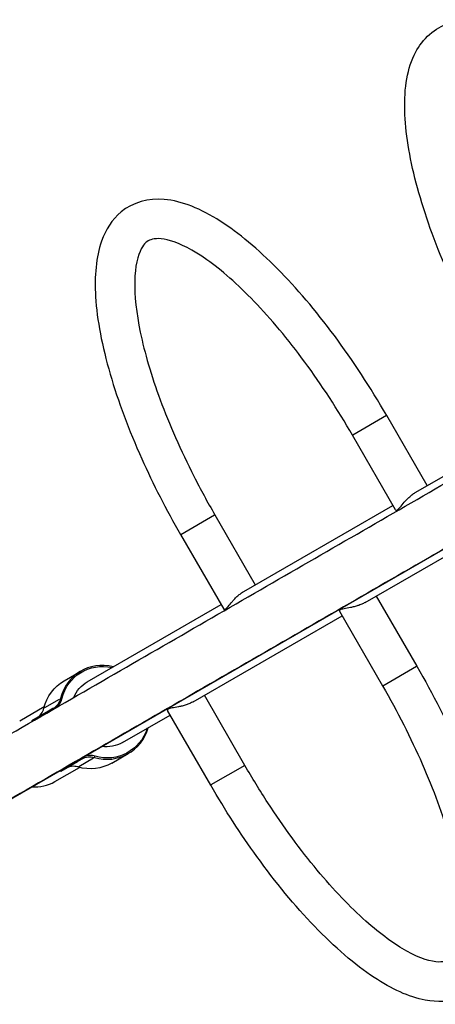
# Model space of a CAD drawing. Units: millimetres. Extents: x 0 to 59400, y 0 to 21000.
# Drawn here: x 10468 to 10826, y 9407 to 10256 of the extents above; entities that cross this region are included whole.
import ezdxf

# ---------------------------------------------------------------- set-up
doc = ezdxf.new("R2010")
doc.units = ezdxf.units.MM
doc.header["$LTSCALE"] = 15
doc.layers.add('P001', color=131, linetype='Continuous')

msp = doc.modelspace()

# ---------------------------------------------------------------- linework, layer by layer
at = {"layer": 'P001', "extrusion": (-1.22465e-16, -1, 2.9666e-13)}
for p, q in [((10783.52, 9914.43), (10754.43, 9897.64)), ((10818.57, 9854.13), (10783.7, 9914.54)), ((10791.41, 9833.18), (10754.25, 9897.54)), ((10961.41, 9873.69), (9420.38, 8983.98)), ((10808.88, 9848.54), (10836.41, 9864.43)), ((10660.79, 9763.04), (10789.13, 9837.13)), ((10606.33, 9812.14), (10635.42, 9828.93)), ((10635.6, 9829.03), (10670.47, 9768.63)), ((10606.15, 9812.03), (10643.31, 9747.68)), ((10765.09, 9753.39), (10866.43, 9811.91)), ((10774.77, 9758.99), (10809.65, 9698.58)), ((10525.83, 9685.12), (10641.03, 9751.63)), ((10616.99, 9667.89), (10745.33, 9741.99)), ((10743.05, 9745.94), (10780.2, 9681.58)), ((10780.38, 9681.69), (10809.47, 9698.48)), ((10505.94, 9686.05), (10520.16, 9694.26)), ((10661.55, 9613.08), (10626.67, 9673.48)), ((10467.59, 9651.49), (10488.8, 9663.74)), ((10489.16, 9662.84), (10501.96, 9670.22)), ((10502.73, 9670.63), (10503.83, 9670.52)), ((10492.35, 9659.73), (10478.14, 9651.52)), ((10492.16, 9658.88), (10492.35, 9659.73)), ((10496.27, 9661.99), (10492.35, 9659.73)), ((10492.35, 9659.73), (10492.86, 9659.29)), ((10496.29, 9661.97), (10496.75, 9661.57)), ((10556.08, 9632.73), (10597.23, 9656.48)), ((10632.1, 9596.08), (10594.95, 9660.43)), ((10478.14, 9651.52), (10477.94, 9650.67)), ((10546.94, 9615.04), (10561.16, 9623.25)), ((10503.14, 9608.22), (10517.35, 9616.43)), ((10517.35, 9616.43), (10516.35, 9616.73)), ((10517.2, 9617.22), (10517.35, 9616.43)), ((10517.35, 9616.43), (10521.27, 9618.69)), ((10518.45, 9612.11), (10531.24, 9619.5)), ((10521.26, 9618.73), (10521.12, 9619.44)), ((10531.98, 9619.96), (10532.44, 9620.97)), ((10661.37, 9612.97), (10632.28, 9596.18)), ((10497.84, 9599.1), (10519.05, 9611.34)), ((10502.13, 9608.52), (10503.14, 9608.22))]:
    msp.add_line(p, q, dxfattribs=at)
at = {"layer": 'P001'}
for centre, major_axis, start_param, end_param in [((10540.66, 9658.75), (20.5, -35.51), 2.400609, 3.916786), ((10489.06, 9675.15), (8, -13.86), 0.214169, 0.775193), ((10474.55, 9666.77), (7.5, -12.99), 0, 0.775193), ((10540.66, 9658.75), (20.5, -35.51), -0.775193, 0.740984), ((10529.06, 9605.87), (8, -13.86), 2.366399, 2.970191), ((10514.55, 9597.49), (7.5, -12.99), 2.366399, 3.141593), ((10482.71, 9625.3), (-27.88, -16.1), 0.929196, 1.570796)]:
    msp.add_ellipse(centre, major_axis=major_axis, ratio=0.939693, start_param=start_param, end_param=end_param, dxfattribs=at)
at = {"layer": 'P001', "extrusion": (-2.18616e-29, -1.26218e-29, -1)}
for start_param, end_param in [(2.366399, 3.854826), (-0.713234, 0.775193)]:
    msp.add_ellipse((10540.96, 9658.92), major_axis=(20, -34.64), ratio=0.939693, start_param=start_param, end_param=end_param, dxfattribs=at)
at = {"layer": 'P001', "extrusion": (-2.52435e-29, 4.37231e-29, -1)}
msp.add_ellipse((10526.44, 9650.54), major_axis=(20.5, -35.51), ratio=0.939693, start_param=2.366399, end_param=3.141593, dxfattribs=at)
at = {"layer": 'P001', "extrusion": (-3.20075e-29, 1.56413e-28, -1)}
msp.add_ellipse((10540.96, 9658.92), major_axis=(15.13, -26.2), ratio=0.939693, start_param=2.507269, end_param=3.141593, dxfattribs=at)
at = {"layer": 'P001', "extrusion": (-3.38199e-30, 5.63449e-29, -1)}
msp.add_ellipse((10488.77, 9674.98), major_axis=(7.5, -12.99), ratio=0.939693, start_param=-0.775193, end_param=0, dxfattribs=at)
at = {"layer": 'P001', "extrusion": (6.89667e-29, -1.84796e-29, -1)}
msp.add_ellipse((10540.96, 9658.92), major_axis=(15.13, -26.2), ratio=0.939693, start_param=0, end_param=0.6416, dxfattribs=at)
at = {"layer": 'P001', "extrusion": (4.37231e-29, 2.52435e-29, -1)}
msp.add_ellipse((10526.44, 9650.54), major_axis=(20.5, -35.51), ratio=0.939693, start_param=0, end_param=0.775193, dxfattribs=at)
at = {"layer": 'P001', "extrusion": (-6.55847e-29, -3.78653e-29, -1)}
msp.add_ellipse((10528.77, 9605.7), major_axis=(7.5, -12.99), ratio=0.939693, start_param=3.141593, end_param=3.916786, dxfattribs=at)
at = {"layer": 'P001'}
for points, knots in [([(10872.73, 9965.94), (10858.81, 9990.06), (10846.25, 10014.95), (10825.04, 10063.97), (10816.42, 10088.07), (10803.98, 10133.56), (10800.24, 10154.86), (10798.52, 10193.51), (10800.61, 10210.77), (10813.05, 10237.24), (10822.88, 10247.28), (10844.79, 10255.31), (10855.16, 10255.62), (10879.82, 10251.03), (10894.41, 10244.19), (10926.22, 10223.18), (10943.55, 10208.18), (10977.7, 10172.57), (10994.48, 10152.22), (11024.5, 10110.63), (11037.92, 10089.85), (11050.28, 10068.45)], [1.570796, 1.570796, 1.570796, 1.570796, 1.897341, 1.897341, 2.225373, 2.225373, 2.559397, 2.559397, 2.907944, 2.907944, 3.201017, 3.201017, 3.426158, 3.426158, 3.741796, 3.741796, 4.089491, 4.089491, 4.422625, 4.422625, 4.712389, 4.712389, 4.712389, 4.712389]), ([(10783.7, 9914.54), (10769.77, 9938.65), (10754.5, 9961.98), (10722.65, 10004.85), (10706.09, 10024.37), (10672.91, 10057.89), (10656.34, 10071.78), (10623.73, 10092.59), (10607.73, 10099.41), (10578.59, 10101.87), (10564.98, 10098.38), (10547.07, 10083.42), (10541.61, 10074.59), (10533.26, 10050.94), (10531.89, 10034.89), (10534.18, 9996.83), (10538.51, 9974.33), (10552.27, 9926.95), (10561.5, 9902.25), (10582.51, 9855.44), (10593.8, 9833.43), (10606.15, 9812.03)], [1.570796, 1.570796, 1.570796, 1.570796, 1.897341, 1.897341, 2.225373, 2.225373, 2.559397, 2.559397, 2.907944, 2.907944, 3.201017, 3.201017, 3.426158, 3.426158, 3.741796, 3.741796, 4.089491, 4.089491, 4.422625, 4.422625, 4.712389, 4.712389, 4.712389, 4.712389]), ([(10754.25, 9897.54), (10741.5, 9919.63), (10727.55, 9941.03), (10698.78, 9980.15), (10683.97, 9997.89), (10655.31, 10027.7), (10641.45, 10039.84), (10616.83, 10057.25), (10605.95, 10062.71), (10589.42, 10067.57), (10583.97, 10067.25), (10577.27, 10064.89), (10574.92, 10063.09), (10569.34, 10052.76), (10566.89, 10043.13), (10566.44, 10017.94), (10568.01, 10003.03), (10575.17, 9968.57), (10580.97, 9948.82), (10596.49, 9906.76), (10606.32, 9884.41), (10623.28, 9851.05), (10629.29, 9839.96), (10635.6, 9829.03)], [1.570796, 1.570796, 1.570796, 1.570796, 1.884198, 1.884198, 2.196237, 2.196237, 2.503044, 2.503044, 2.797073, 2.797073, 3.077385, 3.077385, 3.348951, 3.348951, 3.65873, 3.65873, 3.945143, 3.945143, 4.247298, 4.247298, 4.557451, 4.557451, 4.712389, 4.712389, 4.712389, 4.712389]), ([(9308.11, 8975.28), (9336.98, 8991.94), (9365.85, 9008.61), (9453.43, 9059.17), (9512.13, 9093.07), (9629.35, 9160.74), (9687.88, 9194.54), (9804.68, 9261.97), (9862.96, 9295.61), (9979.15, 9362.7), (10037.08, 9396.14), (10152.48, 9462.77), (10209.97, 9495.96), (10324.39, 9562.03), (10381.35, 9594.91), (10494.61, 9660.3), (10550.94, 9692.82), (10662.87, 9757.44), (10718.48, 9789.55), (10828.88, 9853.29), (10883.69, 9884.93), (10964.87, 9931.8), (10991.59, 9947.23), (11018.19, 9962.59)], [0, 0, 0, 0, 10.000467, 10.000467, 30.350767, 30.350767, 50.699047, 50.699047, 71.047327, 71.047327, 91.395607, 91.395607, 111.743887, 111.743887, 132.092167, 132.092167, 152.440447, 152.440447, 172.788727, 172.788727, 193.137007, 193.137007, 203.18155, 203.18155, 203.18155, 203.18155]), ([(11042.49, 9920.5), (11016, 9905.21), (10989.4, 9889.85), (10908.34, 9843.05), (10853.53, 9811.4), (10743.12, 9747.66), (10687.51, 9715.55), (10575.59, 9650.94), (10519.26, 9618.42), (10406, 9553.02), (10349.05, 9520.14), (10234.63, 9454.08), (10177.14, 9420.89), (10061.74, 9354.26), (10003.81, 9320.82), (9887.62, 9253.73), (9829.34, 9220.09), (9712.54, 9152.66), (9654.01, 9118.86), (9536.8, 9051.19), (9478.11, 9017.3), (9390.4, 8966.67), (9361.41, 8949.93), (9332.41, 8933.19)], [0, 0, 0, 0, 10.000467, 10.000467, 30.350767, 30.350767, 50.699047, 50.699047, 71.047327, 71.047327, 91.395607, 91.395607, 111.743887, 111.743887, 132.092167, 132.092167, 152.440447, 152.440447, 172.788727, 172.788727, 193.137007, 193.137007, 203.18155, 203.18155, 203.18155, 203.18155]), ([(10792.63, 9833.12), (10792.95, 9833.31), (10793.34, 9833.61), (10794.21, 9834.46), (10794.7, 9834.99), (10796.29, 9836.83), (10797.55, 9838.38), (10799.53, 9840.64), (10800.26, 9841.43), (10801.81, 9843.03), (10802.64, 9843.83), (10804.37, 9845.37), (10805.27, 9846.1), (10807.08, 9847.43), (10808, 9848.03), (10808.88, 9848.54)], [0, 0, 0, 0, 0.329585, 0.329585, 0.65917, 0.65917, 1.31834, 1.31834, 1.646376, 1.646376, 1.974412, 1.974412, 2.302448, 2.302448, 2.630483, 2.630483, 2.630483, 2.630483]), ([(10791.41, 9833.18), (10791.5, 9833.03), (10791.63, 9832.93), (10792.02, 9832.85), (10792.3, 9832.93), (10792.63, 9833.12)], [9.9421531, 9.9421531, 9.9421531, 9.9421531, 10.1923481, 10.1923481, 10.5219332, 10.5219332, 10.5219332, 10.5219332]), ([(10643.31, 9747.68), (10643.4, 9747.52), (10643.53, 9747.42), (10643.92, 9747.35), (10644.2, 9747.43), (10644.86, 9747.8), (10645.24, 9748.11), (10646.11, 9748.95), (10646.6, 9749.48), (10648.19, 9751.32), (10649.45, 9752.87), (10651.43, 9755.13), (10652.16, 9755.93), (10653.71, 9757.53), (10654.54, 9758.33), (10656.27, 9759.86), (10657.17, 9760.59), (10658.98, 9761.92), (10659.9, 9762.52), (10660.79, 9763.04)], [4.681187, 4.681187, 4.681187, 4.681187, 4.931382, 4.931382, 5.260967, 5.260967, 5.590552, 5.590552, 5.920137, 5.920137, 6.579307, 6.579307, 6.907343, 6.907343, 7.235378, 7.235378, 7.563414, 7.563414, 7.89145, 7.89145, 7.89145, 7.89145]), ([(10765.09, 9753.39), (10764.2, 9752.88), (10763.22, 9752.39), (10761.16, 9751.48), (10760.08, 9751.07), (10757.89, 9750.34), (10756.78, 9750.02), (10754.61, 9749.48), (10753.56, 9749.25), (10750.61, 9748.66), (10748.64, 9748.35), (10746.25, 9747.88), (10745.55, 9747.73), (10744.38, 9747.39), (10743.93, 9747.22), (10743.28, 9746.84), (10743.07, 9746.63), (10742.94, 9746.26), (10742.96, 9746.1), (10743.05, 9745.94)], [2.630483, 2.630483, 2.630483, 2.630483, 2.958519, 2.958519, 3.286555, 3.286555, 3.614591, 3.614591, 3.942626, 3.942626, 4.601796, 4.601796, 4.931382, 4.931382, 5.260967, 5.260967, 5.590552, 5.590552, 5.840747, 5.840747, 5.840747, 5.840747]), ([(10809.65, 9698.58), (10823.57, 9674.47), (10836.13, 9649.58), (10857.34, 9600.56), (10865.96, 9576.45), (10878.4, 9530.96), (10882.14, 9509.67), (10883.86, 9471.02), (10881.77, 9453.75), (10869.33, 9427.29), (10859.5, 9417.25), (10837.59, 9409.22), (10827.22, 9408.9), (10802.56, 9413.49), (10787.97, 9420.33), (10756.16, 9441.35), (10738.83, 9456.35), (10704.68, 9491.95), (10687.9, 9512.3), (10657.88, 9553.9), (10644.46, 9574.68), (10632.1, 9596.08)], [4.712389, 4.712389, 4.712389, 4.712389, 5.038934, 5.038934, 5.366966, 5.366966, 5.70099, 5.70099, 6.049537, 6.049537, 6.34261, 6.34261, 6.56775, 6.56775, 6.883389, 6.883389, 7.231084, 7.231084, 7.564218, 7.564218, 7.853982, 7.853982, 7.853982, 7.853982]), ([(10780.2, 9681.58), (10792.96, 9659.49), (10804.51, 9636.71), (10824.01, 9592.24), (10831.97, 9570.54), (10843.45, 9530.82), (10847.04, 9512.74), (10849.81, 9482.71), (10849.1, 9470.56), (10845.04, 9453.82), (10842.03, 9449.26), (10836.64, 9444.63), (10833.91, 9443.5), (10822.17, 9443.83), (10812.61, 9446.53), (10790.57, 9458.73), (10778.44, 9467.55), (10752.18, 9490.98), (10737.97, 9505.87), (10709.31, 9540.34), (10694.87, 9560.03), (10674.45, 9591.4), (10667.85, 9602.16), (10661.55, 9613.08)], [4.712389, 4.712389, 4.712389, 4.712389, 5.02579, 5.02579, 5.337829, 5.337829, 5.644636, 5.644636, 5.938665, 5.938665, 6.218977, 6.218977, 6.490544, 6.490544, 6.800323, 6.800323, 7.086736, 7.086736, 7.38889, 7.38889, 7.699044, 7.699044, 7.853982, 7.853982, 7.853982, 7.853982]), ([(10616.99, 9667.89), (10616.1, 9667.38), (10615.12, 9666.88), (10613.06, 9665.98), (10611.98, 9665.56), (10609.79, 9664.84), (10608.68, 9664.52), (10606.52, 9663.97), (10605.46, 9663.74), (10602.51, 9663.15), (10600.54, 9662.84), (10598.15, 9662.38), (10597.45, 9662.22), (10596.29, 9661.89), (10595.83, 9661.71), (10595.5, 9661.52)], [7.89145, 7.89145, 7.89145, 7.89145, 8.219486, 8.219486, 8.547521, 8.547521, 8.875557, 8.875557, 9.203593, 9.203593, 9.862763, 9.862763, 10.192348, 10.192348, 10.521933, 10.521933, 10.521933, 10.521933]), ([(10595.5, 9661.52), (10595.18, 9661.34), (10594.97, 9661.13), (10594.84, 9660.76), (10594.86, 9660.59), (10594.95, 9660.43)], [0, 0, 0, 0, 0.3295851, 0.3295851, 0.5797801, 0.5797801, 0.5797801, 0.5797801])]:
    msp.add_open_spline(points, degree=3, knots=knots, dxfattribs=at)

doc.saveas('drawing.dxf')
